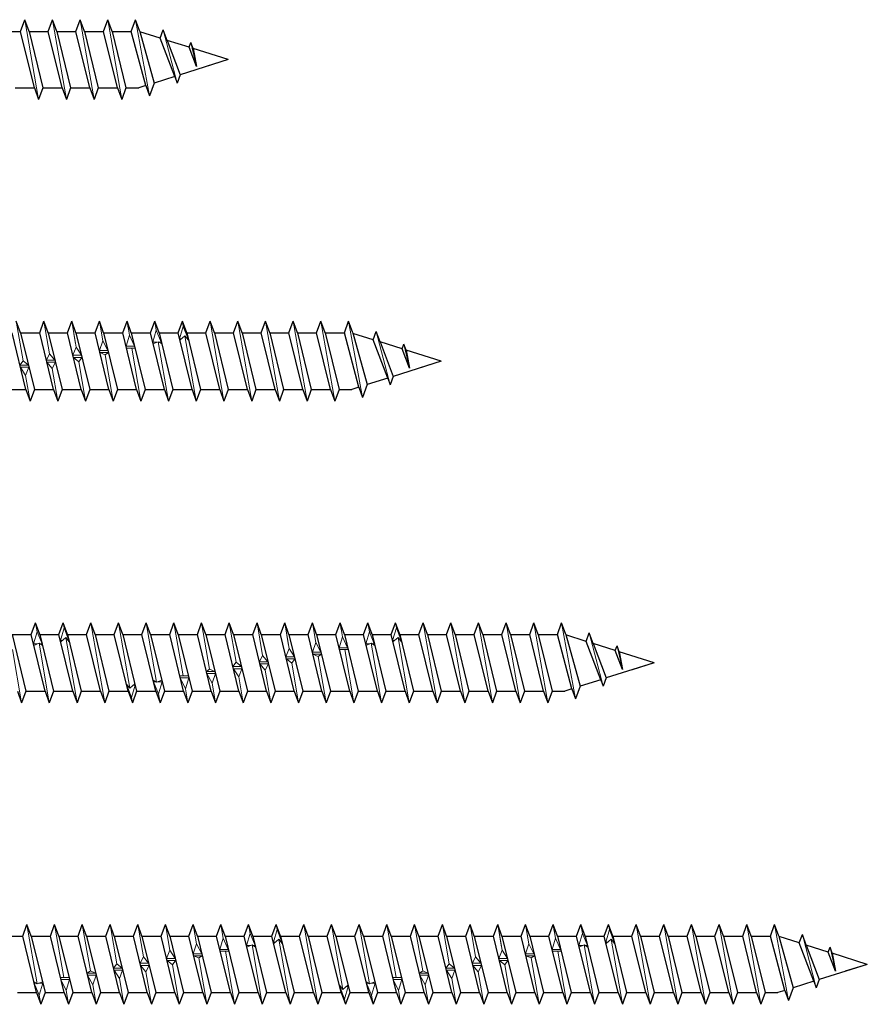
# Model space of a CAD drawing. Units: millimetres. Extents: x 2519 to 2997, y 1466 to 1819.
# Drawn here: x 2838 to 2917, y 1583 to 1675 of the extents above; entities that cross this region are included whole.
import ezdxf

# ---------------------------------------------------------------- set-up
doc = ezdxf.new("R2010")
doc.units = ezdxf.units.MM
doc.layers.add('Gewinde', color=7, linetype='Continuous', lineweight=30)
doc.layers.add('Schraube', color=7, linetype='Continuous', lineweight=30)

msp = doc.modelspace()

# ---------------------------------------------------------------- linework, layer by layer
at = {"layer": 'Gewinde'}
for p, q in [((2837.596, 1674.118), (2837.996, 1675.218)), ((2838.396, 1674.118), (2837.996, 1675.218)), ((2840.196, 1674.118), (2840.596, 1675.218)), ((2840.996, 1674.118), (2840.596, 1675.218)), ((2842.796, 1674.118), (2843.196, 1675.218)), ((2843.596, 1674.118), (2843.196, 1675.218)), ((2845.396, 1674.118), (2845.796, 1675.218)), ((2846.196, 1674.118), (2845.796, 1675.218)), ((2847.996, 1674.118), (2848.396, 1675.218)), ((2848.796, 1674.118), (2848.396, 1675.218)), ((2838.896, 1668.818), (2837.596, 1674.118)), ((2838.396, 1674.118), (2839.696, 1668.818)), ((2841.496, 1668.818), (2840.196, 1674.118)), ((2840.996, 1674.118), (2842.296, 1668.818)), ((2844.096, 1668.818), (2842.796, 1674.118)), ((2843.596, 1674.118), (2844.896, 1668.818)), ((2846.696, 1668.818), (2845.396, 1674.118)), ((2846.196, 1674.118), (2847.496, 1668.818)), ((2849.349, 1669.026), (2847.996, 1674.118)), ((2848.796, 1674.118), (2850.133, 1669.273)), ((2850.71, 1673.482), (2850.996, 1674.268)), ((2851.356, 1673.278), (2850.996, 1674.268)), ((2852.071, 1669.884), (2850.71, 1673.482)), ((2851.356, 1673.278), (2852.58, 1670.044)), ((2853.432, 1672.623), (2853.596, 1673.074)), ((2854.112, 1670.825), (2853.432, 1672.623)), ((2853.803, 1672.506), (2853.596, 1673.074)), ((2853.803, 1672.506), (2854.112, 1670.825)), ((2852.071, 1669.884), (2852.296, 1669.265)), ((2852.58, 1670.044), (2852.296, 1669.265)), ((2849.349, 1669.026), (2849.696, 1668.072)), ((2850.133, 1669.273), (2849.696, 1668.072)), ((2838.896, 1668.818), (2839.296, 1667.718)), ((2839.696, 1668.818), (2839.296, 1667.718)), ((2841.496, 1668.818), (2841.896, 1667.718)), ((2842.296, 1668.818), (2841.896, 1667.718)), ((2844.096, 1668.818), (2844.496, 1667.718)), ((2844.896, 1668.818), (2844.496, 1667.718)), ((2846.696, 1668.818), (2847.096, 1667.718)), ((2847.496, 1668.818), (2847.096, 1667.718)), ((2837.596, 1645.799), (2837.196, 1646.899)), ((2839.396, 1645.799), (2839.796, 1646.899)), ((2840.196, 1645.799), (2839.796, 1646.899)), ((2841.996, 1645.799), (2842.396, 1646.899)), ((2842.796, 1645.799), (2842.396, 1646.899)), ((2844.596, 1645.799), (2844.996, 1646.899)), ((2845.396, 1645.799), (2844.996, 1646.899)), ((2847.196, 1645.799), (2847.596, 1646.899)), ((2847.996, 1645.799), (2847.596, 1646.899)), ((2849.796, 1645.799), (2850.196, 1646.899)), ((2850.596, 1645.799), (2850.196, 1646.899)), ((2852.396, 1645.799), (2852.796, 1646.899)), ((2853.196, 1645.799), (2852.796, 1646.899)), ((2854.996, 1645.799), (2855.396, 1646.899)), ((2855.796, 1645.799), (2855.396, 1646.899)), ((2857.596, 1645.799), (2857.996, 1646.899)), ((2858.396, 1645.799), (2857.996, 1646.899)), ((2860.196, 1645.799), (2860.596, 1646.899)), ((2860.996, 1645.799), (2860.596, 1646.899)), ((2862.796, 1645.799), (2863.196, 1646.899)), ((2863.596, 1645.799), (2863.196, 1646.899)), ((2865.396, 1645.799), (2865.796, 1646.899)), ((2866.196, 1645.799), (2865.796, 1646.899)), ((2867.996, 1645.799), (2868.396, 1646.899)), ((2868.796, 1645.799), (2868.396, 1646.899)), ((2838.096, 1640.499), (2836.796, 1645.799)), ((2837.596, 1645.799), (2838.896, 1640.499)), ((2840.696, 1640.499), (2839.396, 1645.799)), ((2840.196, 1645.799), (2841.496, 1640.499)), ((2843.296, 1640.499), (2841.996, 1645.799)), ((2842.796, 1645.799), (2844.096, 1640.499)), ((2845.896, 1640.499), (2844.596, 1645.799)), ((2845.396, 1645.799), (2846.696, 1640.499)), ((2848.496, 1640.499), (2847.196, 1645.799)), ((2847.996, 1645.799), (2849.296, 1640.499)), ((2851.096, 1640.499), (2849.796, 1645.799)), ((2850.596, 1645.799), (2851.896, 1640.499)), ((2853.696, 1640.499), (2852.396, 1645.799)), ((2853.196, 1645.799), (2854.496, 1640.499)), ((2856.296, 1640.499), (2854.996, 1645.799)), ((2855.796, 1645.799), (2857.096, 1640.499)), ((2858.896, 1640.499), (2857.596, 1645.799)), ((2858.396, 1645.799), (2859.696, 1640.499)), ((2861.496, 1640.499), (2860.196, 1645.799)), ((2860.996, 1645.799), (2862.296, 1640.499)), ((2864.096, 1640.499), (2862.796, 1645.799)), ((2863.596, 1645.799), (2864.896, 1640.499)), ((2866.696, 1640.499), (2865.396, 1645.799)), ((2866.196, 1645.799), (2867.496, 1640.499)), ((2869.349, 1640.706), (2867.996, 1645.799)), ((2868.796, 1645.799), (2870.133, 1640.954)), ((2870.71, 1645.162), (2870.996, 1645.949)), ((2871.356, 1644.959), (2870.996, 1645.949)), ((2872.071, 1641.565), (2870.71, 1645.162)), ((2871.356, 1644.959), (2872.58, 1641.725)), ((2873.432, 1644.304), (2873.596, 1644.755)), ((2874.112, 1642.505), (2873.432, 1644.304)), ((2873.803, 1644.187), (2873.596, 1644.755)), ((2873.803, 1644.187), (2874.112, 1642.505)), ((2872.071, 1641.565), (2872.296, 1640.946)), ((2872.58, 1641.725), (2872.296, 1640.946)), ((2838.096, 1640.499), (2838.496, 1639.399)), ((2838.896, 1640.499), (2838.496, 1639.399)), ((2840.696, 1640.499), (2841.096, 1639.399)), ((2841.496, 1640.499), (2841.096, 1639.399)), ((2843.296, 1640.499), (2843.696, 1639.399)), ((2844.096, 1640.499), (2843.696, 1639.399)), ((2845.896, 1640.499), (2846.296, 1639.399)), ((2846.696, 1640.499), (2846.296, 1639.399)), ((2848.496, 1640.499), (2848.896, 1639.399)), ((2849.296, 1640.499), (2848.896, 1639.399)), ((2851.096, 1640.499), (2851.496, 1639.399)), ((2851.896, 1640.499), (2851.496, 1639.399)), ((2853.696, 1640.499), (2854.096, 1639.399)), ((2854.496, 1640.499), (2854.096, 1639.399)), ((2856.296, 1640.499), (2856.696, 1639.399)), ((2857.096, 1640.499), (2856.696, 1639.399)), ((2858.896, 1640.499), (2859.296, 1639.399)), ((2859.696, 1640.499), (2859.296, 1639.399)), ((2861.496, 1640.499), (2861.896, 1639.399)), ((2862.296, 1640.499), (2861.896, 1639.399)), ((2864.096, 1640.499), (2864.496, 1639.399)), ((2864.896, 1640.499), (2864.496, 1639.399)), ((2866.696, 1640.499), (2867.096, 1639.399)), ((2867.496, 1640.499), (2867.096, 1639.399)), ((2869.349, 1640.706), (2869.696, 1639.753)), ((2870.133, 1640.954), (2869.696, 1639.753)), ((2838.596, 1617.48), (2838.996, 1618.58)), ((2839.396, 1617.48), (2838.996, 1618.58)), ((2841.196, 1617.48), (2841.596, 1618.58)), ((2841.996, 1617.48), (2841.596, 1618.58)), ((2843.796, 1617.48), (2844.196, 1618.58)), ((2844.596, 1617.48), (2844.196, 1618.58)), ((2846.396, 1617.48), (2846.796, 1618.58)), ((2847.196, 1617.48), (2846.796, 1618.58)), ((2848.996, 1617.48), (2849.396, 1618.58)), ((2849.796, 1617.48), (2849.396, 1618.58)), ((2851.596, 1617.48), (2851.996, 1618.58)), ((2852.396, 1617.48), (2851.996, 1618.58)), ((2854.196, 1617.48), (2854.596, 1618.58)), ((2854.996, 1617.48), (2854.596, 1618.58)), ((2856.796, 1617.48), (2857.196, 1618.58)), ((2857.596, 1617.48), (2857.196, 1618.58)), ((2859.396, 1617.48), (2859.796, 1618.58)), ((2860.196, 1617.48), (2859.796, 1618.58)), ((2861.996, 1617.48), (2862.396, 1618.58)), ((2862.796, 1617.48), (2862.396, 1618.58)), ((2864.596, 1617.48), (2864.996, 1618.58)), ((2865.396, 1617.48), (2864.996, 1618.58)), ((2867.196, 1617.48), (2867.596, 1618.58)), ((2867.996, 1617.48), (2867.596, 1618.58)), ((2869.796, 1617.48), (2870.196, 1618.58)), ((2870.596, 1617.48), (2870.196, 1618.58)), ((2872.396, 1617.48), (2872.796, 1618.58)), ((2873.196, 1617.48), (2872.796, 1618.58)), ((2874.996, 1617.48), (2875.396, 1618.58)), ((2875.796, 1617.48), (2875.396, 1618.58)), ((2877.596, 1617.48), (2877.996, 1618.58)), ((2878.396, 1617.48), (2877.996, 1618.58)), ((2880.196, 1617.48), (2880.596, 1618.58)), ((2880.996, 1617.48), (2880.596, 1618.58)), ((2882.796, 1617.48), (2883.196, 1618.58)), ((2883.596, 1617.48), (2883.196, 1618.58)), ((2885.396, 1617.48), (2885.796, 1618.58)), ((2886.196, 1617.48), (2885.796, 1618.58)), ((2887.996, 1617.48), (2888.396, 1618.58)), ((2888.796, 1617.48), (2888.396, 1618.58)), ((2836.796, 1617.48), (2838.096, 1612.18)), ((2839.896, 1612.18), (2838.596, 1617.48)), ((2839.396, 1617.48), (2840.696, 1612.18)), ((2842.496, 1612.18), (2841.196, 1617.48)), ((2841.996, 1617.48), (2843.296, 1612.18)), ((2845.096, 1612.18), (2843.796, 1617.48)), ((2844.596, 1617.48), (2845.896, 1612.18)), ((2847.696, 1612.18), (2846.396, 1617.48)), ((2847.196, 1617.48), (2848.496, 1612.18)), ((2850.296, 1612.18), (2848.996, 1617.48)), ((2849.796, 1617.48), (2851.096, 1612.18)), ((2852.896, 1612.18), (2851.596, 1617.48)), ((2852.396, 1617.48), (2853.696, 1612.18)), ((2855.496, 1612.18), (2854.196, 1617.48)), ((2854.996, 1617.48), (2856.296, 1612.18)), ((2858.096, 1612.18), (2856.796, 1617.48)), ((2857.596, 1617.48), (2858.896, 1612.18)), ((2860.696, 1612.18), (2859.396, 1617.48)), ((2860.196, 1617.48), (2861.496, 1612.18)), ((2863.296, 1612.18), (2861.996, 1617.48)), ((2862.796, 1617.48), (2864.096, 1612.18)), ((2865.896, 1612.18), (2864.596, 1617.48)), ((2865.396, 1617.48), (2866.696, 1612.18)), ((2868.496, 1612.18), (2867.196, 1617.48)), ((2867.996, 1617.48), (2869.296, 1612.18)), ((2871.096, 1612.18), (2869.796, 1617.48)), ((2870.596, 1617.48), (2871.896, 1612.18)), ((2873.696, 1612.18), (2872.396, 1617.48)), ((2873.196, 1617.48), (2874.496, 1612.18)), ((2876.296, 1612.18), (2874.996, 1617.48)), ((2875.796, 1617.48), (2877.096, 1612.18)), ((2878.896, 1612.18), (2877.596, 1617.48)), ((2878.396, 1617.48), (2879.696, 1612.18)), ((2881.496, 1612.18), (2880.196, 1617.48)), ((2880.996, 1617.48), (2882.296, 1612.18)), ((2884.096, 1612.18), (2882.796, 1617.48)), ((2883.596, 1617.48), (2884.896, 1612.18)), ((2886.696, 1612.18), (2885.396, 1617.48)), ((2886.196, 1617.48), (2887.496, 1612.18)), ((2889.349, 1612.387), (2887.996, 1617.48)), ((2888.796, 1617.48), (2890.133, 1612.635)), ((2890.71, 1616.843), (2890.996, 1617.629)), ((2891.356, 1616.639), (2890.996, 1617.629)), ((2892.071, 1613.245), (2890.71, 1616.843)), ((2891.356, 1616.639), (2892.58, 1613.406)), ((2893.432, 1615.985), (2893.596, 1616.436)), ((2893.803, 1615.868), (2893.596, 1616.436)), ((2894.112, 1614.186), (2893.432, 1615.985)), ((2893.803, 1615.868), (2894.112, 1614.186)), ((2892.58, 1613.406), (2892.296, 1612.627)), ((2890.133, 1612.635), (2889.696, 1611.434)), ((2892.071, 1613.245), (2892.296, 1612.627)), ((2837.296, 1612.18), (2837.696, 1611.08)), ((2838.096, 1612.18), (2837.696, 1611.08)), ((2839.896, 1612.18), (2840.296, 1611.08)), ((2840.696, 1612.18), (2840.296, 1611.08)), ((2842.496, 1612.18), (2842.896, 1611.08)), ((2843.296, 1612.18), (2842.896, 1611.08)), ((2845.096, 1612.18), (2845.496, 1611.08)), ((2845.896, 1612.18), (2845.496, 1611.08)), ((2847.696, 1612.18), (2848.096, 1611.08)), ((2848.496, 1612.18), (2848.096, 1611.08)), ((2850.296, 1612.18), (2850.696, 1611.08)), ((2851.096, 1612.18), (2850.696, 1611.08)), ((2852.896, 1612.18), (2853.296, 1611.08)), ((2853.696, 1612.18), (2853.296, 1611.08)), ((2855.496, 1612.18), (2855.896, 1611.08)), ((2856.296, 1612.18), (2855.896, 1611.08)), ((2858.096, 1612.18), (2858.496, 1611.08)), ((2858.896, 1612.18), (2858.496, 1611.08)), ((2860.696, 1612.18), (2861.096, 1611.08)), ((2861.496, 1612.18), (2861.096, 1611.08)), ((2863.296, 1612.18), (2863.696, 1611.08)), ((2864.096, 1612.18), (2863.696, 1611.08)), ((2865.896, 1612.18), (2866.296, 1611.08)), ((2866.696, 1612.18), (2866.296, 1611.08)), ((2868.496, 1612.18), (2868.896, 1611.08)), ((2869.296, 1612.18), (2868.896, 1611.08)), ((2871.096, 1612.18), (2871.496, 1611.08)), ((2871.896, 1612.18), (2871.496, 1611.08)), ((2873.696, 1612.18), (2874.096, 1611.08)), ((2874.496, 1612.18), (2874.096, 1611.08)), ((2876.296, 1612.18), (2876.696, 1611.08)), ((2877.096, 1612.18), (2876.696, 1611.08)), ((2878.896, 1612.18), (2879.296, 1611.08)), ((2879.696, 1612.18), (2879.296, 1611.08)), ((2881.496, 1612.18), (2881.896, 1611.08)), ((2882.296, 1612.18), (2881.896, 1611.08)), ((2884.096, 1612.18), (2884.496, 1611.08)), ((2884.896, 1612.18), (2884.496, 1611.08)), ((2886.696, 1612.18), (2887.096, 1611.08)), ((2887.496, 1612.18), (2887.096, 1611.08)), ((2889.349, 1612.387), (2889.696, 1611.434)), ((2837.796, 1589.161), (2838.196, 1590.261)), ((2838.596, 1589.161), (2838.196, 1590.261)), ((2840.396, 1589.161), (2840.796, 1590.261)), ((2841.196, 1589.161), (2840.796, 1590.261)), ((2842.996, 1589.161), (2843.396, 1590.261)), ((2843.796, 1589.161), (2843.396, 1590.261)), ((2845.596, 1589.161), (2845.996, 1590.261)), ((2846.396, 1589.161), (2845.996, 1590.261)), ((2848.196, 1589.161), (2848.596, 1590.261)), ((2848.996, 1589.161), (2848.596, 1590.261)), ((2850.796, 1589.161), (2851.196, 1590.261)), ((2851.596, 1589.161), (2851.196, 1590.261)), ((2853.396, 1589.161), (2853.796, 1590.261)), ((2854.196, 1589.161), (2853.796, 1590.261)), ((2855.996, 1589.161), (2856.396, 1590.261)), ((2856.796, 1589.161), (2856.396, 1590.261)), ((2858.596, 1589.161), (2858.996, 1590.261)), ((2859.396, 1589.161), (2858.996, 1590.261)), ((2861.196, 1589.161), (2861.596, 1590.261)), ((2861.996, 1589.161), (2861.596, 1590.261)), ((2863.796, 1589.161), (2864.196, 1590.261)), ((2864.596, 1589.161), (2864.196, 1590.261)), ((2866.396, 1589.161), (2866.796, 1590.261)), ((2867.196, 1589.161), (2866.796, 1590.261)), ((2868.996, 1589.161), (2869.396, 1590.261)), ((2869.796, 1589.161), (2869.396, 1590.261)), ((2871.596, 1589.161), (2871.996, 1590.261)), ((2872.396, 1589.161), (2871.996, 1590.261)), ((2874.196, 1589.161), (2874.596, 1590.261)), ((2874.996, 1589.161), (2874.596, 1590.261)), ((2876.796, 1589.161), (2877.196, 1590.261)), ((2877.596, 1589.161), (2877.196, 1590.261)), ((2879.396, 1589.161), (2879.796, 1590.261)), ((2880.196, 1589.161), (2879.796, 1590.261)), ((2881.996, 1589.161), (2882.396, 1590.261)), ((2882.796, 1589.161), (2882.396, 1590.261)), ((2884.596, 1589.161), (2884.996, 1590.261)), ((2885.396, 1589.161), (2884.996, 1590.261)), ((2887.196, 1589.161), (2887.596, 1590.261)), ((2887.996, 1589.161), (2887.596, 1590.261)), ((2889.796, 1589.161), (2890.196, 1590.261)), ((2890.596, 1589.161), (2890.196, 1590.261)), ((2892.396, 1589.161), (2892.796, 1590.261)), ((2893.196, 1589.161), (2892.796, 1590.261)), ((2894.996, 1589.161), (2895.396, 1590.261)), ((2895.796, 1589.161), (2895.396, 1590.261)), ((2897.596, 1589.161), (2897.996, 1590.261)), ((2898.396, 1589.161), (2897.996, 1590.261)), ((2900.196, 1589.161), (2900.596, 1590.261)), ((2900.996, 1589.161), (2900.596, 1590.261)), ((2902.796, 1589.161), (2903.196, 1590.261)), ((2903.596, 1589.161), (2903.196, 1590.261)), ((2905.396, 1589.161), (2905.796, 1590.261)), ((2906.196, 1589.161), (2905.796, 1590.261)), ((2907.996, 1589.161), (2908.396, 1590.261)), ((2908.796, 1589.161), (2908.396, 1590.261)), ((2839.096, 1583.861), (2837.796, 1589.161)), ((2838.596, 1589.161), (2839.896, 1583.861)), ((2841.696, 1583.861), (2840.396, 1589.161)), ((2841.196, 1589.161), (2842.496, 1583.861)), ((2844.296, 1583.861), (2842.996, 1589.161)), ((2843.796, 1589.161), (2845.096, 1583.861)), ((2846.896, 1583.861), (2845.596, 1589.161)), ((2846.396, 1589.161), (2847.696, 1583.861)), ((2849.496, 1583.861), (2848.196, 1589.161)), ((2848.996, 1589.161), (2850.296, 1583.861)), ((2852.096, 1583.861), (2850.796, 1589.161)), ((2851.596, 1589.161), (2852.896, 1583.861)), ((2854.696, 1583.861), (2853.396, 1589.161)), ((2854.196, 1589.161), (2855.496, 1583.861)), ((2857.296, 1583.861), (2855.996, 1589.161)), ((2856.796, 1589.161), (2858.096, 1583.861)), ((2859.896, 1583.861), (2858.596, 1589.161)), ((2859.396, 1589.161), (2860.696, 1583.861)), ((2862.496, 1583.861), (2861.196, 1589.161)), ((2861.996, 1589.161), (2863.296, 1583.861)), ((2865.096, 1583.861), (2863.796, 1589.161)), ((2864.596, 1589.161), (2865.896, 1583.861)), ((2867.696, 1583.861), (2866.396, 1589.161)), ((2867.196, 1589.161), (2868.496, 1583.861)), ((2870.296, 1583.861), (2868.996, 1589.161)), ((2869.796, 1589.161), (2871.096, 1583.861)), ((2872.896, 1583.861), (2871.596, 1589.161)), ((2872.396, 1589.161), (2873.696, 1583.861)), ((2875.496, 1583.861), (2874.196, 1589.161)), ((2874.996, 1589.161), (2876.296, 1583.861)), ((2878.096, 1583.861), (2876.796, 1589.161)), ((2877.596, 1589.161), (2878.896, 1583.861)), ((2880.696, 1583.861), (2879.396, 1589.161)), ((2880.196, 1589.161), (2881.496, 1583.861)), ((2883.296, 1583.861), (2881.996, 1589.161)), ((2882.796, 1589.161), (2884.096, 1583.861)), ((2885.896, 1583.861), (2884.596, 1589.161)), ((2885.396, 1589.161), (2886.696, 1583.861)), ((2888.496, 1583.861), (2887.196, 1589.161)), ((2887.996, 1589.161), (2889.296, 1583.861)), ((2891.096, 1583.861), (2889.796, 1589.161)), ((2890.596, 1589.161), (2891.896, 1583.861)), ((2893.696, 1583.861), (2892.396, 1589.161)), ((2893.196, 1589.161), (2894.496, 1583.861)), ((2896.296, 1583.861), (2894.996, 1589.161)), ((2895.796, 1589.161), (2897.096, 1583.861)), ((2898.896, 1583.861), (2897.596, 1589.161)), ((2898.396, 1589.161), (2899.696, 1583.861)), ((2901.496, 1583.861), (2900.196, 1589.161)), ((2900.996, 1589.161), (2902.296, 1583.861)), ((2904.096, 1583.861), (2902.796, 1589.161)), ((2903.596, 1589.161), (2904.896, 1583.861)), ((2906.696, 1583.861), (2905.396, 1589.161)), ((2906.196, 1589.161), (2907.496, 1583.861)), ((2909.349, 1584.068), (2907.996, 1589.161)), ((2908.796, 1589.161), (2910.133, 1584.315)), ((2910.71, 1588.524), (2910.996, 1589.31)), ((2912.071, 1584.926), (2910.71, 1588.524)), ((2911.356, 1588.32), (2910.996, 1589.31)), ((2911.356, 1588.32), (2912.58, 1585.087)), ((2913.432, 1587.666), (2913.596, 1588.117)), ((2914.112, 1585.867), (2913.432, 1587.666)), ((2913.803, 1587.549), (2913.596, 1588.117)), ((2913.803, 1587.549), (2914.112, 1585.867)), ((2912.071, 1584.926), (2912.296, 1584.308)), ((2912.58, 1585.087), (2912.296, 1584.308)), ((2839.096, 1583.861), (2839.496, 1582.761)), ((2839.896, 1583.861), (2839.496, 1582.761)), ((2841.696, 1583.861), (2842.096, 1582.761)), ((2842.496, 1583.861), (2842.096, 1582.761)), ((2844.296, 1583.861), (2844.696, 1582.761)), ((2845.096, 1583.861), (2844.696, 1582.761)), ((2846.896, 1583.861), (2847.296, 1582.761)), ((2847.696, 1583.861), (2847.296, 1582.761)), ((2849.496, 1583.861), (2849.896, 1582.761)), ((2850.296, 1583.861), (2849.896, 1582.761)), ((2852.096, 1583.861), (2852.496, 1582.761)), ((2852.896, 1583.861), (2852.496, 1582.761)), ((2854.696, 1583.861), (2855.096, 1582.761)), ((2855.496, 1583.861), (2855.096, 1582.761)), ((2857.296, 1583.861), (2857.696, 1582.761)), ((2858.096, 1583.861), (2857.696, 1582.761)), ((2859.896, 1583.861), (2860.296, 1582.761)), ((2860.696, 1583.861), (2860.296, 1582.761)), ((2862.496, 1583.861), (2862.896, 1582.761)), ((2863.296, 1583.861), (2862.896, 1582.761)), ((2865.096, 1583.861), (2865.496, 1582.761)), ((2865.896, 1583.861), (2865.496, 1582.761)), ((2867.696, 1583.861), (2868.096, 1582.761)), ((2868.496, 1583.861), (2868.096, 1582.761)), ((2870.296, 1583.861), (2870.696, 1582.761)), ((2871.096, 1583.861), (2870.696, 1582.761)), ((2872.896, 1583.861), (2873.296, 1582.761)), ((2873.696, 1583.861), (2873.296, 1582.761)), ((2875.496, 1583.861), (2875.896, 1582.761)), ((2876.296, 1583.861), (2875.896, 1582.761)), ((2878.096, 1583.861), (2878.496, 1582.761)), ((2878.896, 1583.861), (2878.496, 1582.761)), ((2880.696, 1583.861), (2881.096, 1582.761)), ((2881.496, 1583.861), (2881.096, 1582.761)), ((2883.296, 1583.861), (2883.696, 1582.761)), ((2884.096, 1583.861), (2883.696, 1582.761)), ((2885.896, 1583.861), (2886.296, 1582.761)), ((2886.696, 1583.861), (2886.296, 1582.761)), ((2888.496, 1583.861), (2888.896, 1582.761)), ((2889.296, 1583.861), (2888.896, 1582.761)), ((2891.096, 1583.861), (2891.496, 1582.761)), ((2891.896, 1583.861), (2891.496, 1582.761)), ((2893.696, 1583.861), (2894.096, 1582.761)), ((2894.496, 1583.861), (2894.096, 1582.761)), ((2896.296, 1583.861), (2896.696, 1582.761)), ((2897.096, 1583.861), (2896.696, 1582.761)), ((2898.896, 1583.861), (2899.296, 1582.761)), ((2899.696, 1583.861), (2899.296, 1582.761)), ((2901.496, 1583.861), (2901.896, 1582.761)), ((2902.296, 1583.861), (2901.896, 1582.761)), ((2904.096, 1583.861), (2904.496, 1582.761)), ((2904.896, 1583.861), (2904.496, 1582.761)), ((2906.696, 1583.861), (2907.096, 1582.761)), ((2907.496, 1583.861), (2907.096, 1582.761)), ((2909.349, 1584.068), (2909.696, 1583.114)), ((2910.133, 1584.315), (2909.696, 1583.114))]:
    msp.add_line(p, q, dxfattribs=at)
at = {"layer": 'Gewinde', "lineweight": 20}
for p, q in [((2839.296, 1667.718), (2837.996, 1675.218)), ((2841.896, 1667.718), (2840.596, 1675.218)), ((2844.496, 1667.718), (2843.196, 1675.218)), ((2847.096, 1667.718), (2845.796, 1675.218)), ((2849.696, 1668.072), (2848.396, 1675.218)), ((2852.296, 1669.265), (2850.996, 1674.268)), ((2854.112, 1670.825), (2853.596, 1673.074)), ((2837.838, 1643.197), (2837.196, 1646.899)), ((2840.325, 1643.847), (2839.796, 1646.899)), ((2842.816, 1644.477), (2842.396, 1646.899)), ((2842.764, 1644.777), (2842.396, 1646.899)), ((2845.314, 1645.065), (2844.996, 1646.899)), ((2845.222, 1645.596), (2844.996, 1646.899)), ((2847.822, 1645.596), (2847.596, 1646.899)), ((2847.709, 1646.248), (2847.596, 1646.899)), ((2850.343, 1646.052), (2850.196, 1646.899)), ((2852.879, 1646.42), (2852.796, 1646.899)), ((2856.696, 1639.399), (2855.396, 1646.899)), ((2859.296, 1639.399), (2857.996, 1646.899)), ((2861.896, 1639.399), (2860.596, 1646.899)), ((2864.496, 1639.399), (2863.196, 1646.899)), ((2867.096, 1639.399), (2865.796, 1646.899)), ((2869.696, 1639.753), (2868.396, 1646.899)), ((2850.009, 1644.928), (2850.343, 1646.052)), ((2850.343, 1646.052), (2850.81, 1644.928)), ((2852.532, 1645.242), (2852.879, 1646.42)), ((2852.879, 1646.42), (2853.333, 1645.242)), ((2872.296, 1640.946), (2870.996, 1645.949)), ((2845.314, 1645.065), (2845, 1644.149)), ((2845.801, 1644.149), (2845.314, 1645.065)), ((2847.822, 1645.596), (2847.5, 1644.56)), ((2848.3, 1644.56), (2847.822, 1645.596)), ((2850.009, 1644.928), (2850.402, 1644.928)), ((2850.047, 1644.775), (2850.528, 1644.982)), ((2851.496, 1639.399), (2850.528, 1644.982)), ((2850.528, 1644.982), (2850.848, 1644.775)), ((2850.81, 1644.928), (2850.612, 1644.928)), ((2852.532, 1645.242), (2852.712, 1645.242)), ((2852.564, 1645.113), (2853.035, 1645.523)), ((2854.096, 1639.399), (2853.035, 1645.523)), ((2853.035, 1645.523), (2853.365, 1645.113)), ((2853.261, 1645.242), (2853.333, 1645.242)), ((2842.816, 1644.477), (2842.509, 1643.707)), ((2843.309, 1643.707), (2842.816, 1644.477)), ((2845, 1644.149), (2845.801, 1644.149)), ((2845.047, 1643.961), (2845.847, 1643.961)), ((2845.541, 1643.753), (2845.047, 1643.961)), ((2845.847, 1643.961), (2845.541, 1643.753)), ((2847.5, 1644.56), (2848.3, 1644.56)), ((2847.542, 1644.387), (2848.343, 1644.387)), ((2848.896, 1639.399), (2848.032, 1644.387)), ((2874.112, 1642.505), (2873.596, 1644.755)), ((2837.534, 1642.788), (2837.838, 1643.197)), ((2837.838, 1643.197), (2838.335, 1642.788)), ((2840.325, 1643.847), (2840.021, 1643.249)), ((2840.021, 1643.249), (2840.822, 1643.249)), ((2840.07, 1643.049), (2840.871, 1643.049)), ((2840.567, 1642.451), (2840.07, 1643.049)), ((2840.822, 1643.249), (2840.325, 1643.847)), ((2840.871, 1643.049), (2840.567, 1642.451)), ((2842.509, 1643.707), (2843.309, 1643.707)), ((2842.557, 1643.51), (2843.358, 1643.51)), ((2843.054, 1643.101), (2842.557, 1643.51)), ((2843.358, 1643.51), (2843.054, 1643.101)), ((2843.696, 1639.399), (2843.054, 1643.101)), ((2846.296, 1639.399), (2845.541, 1643.753)), ((2838.335, 1642.788), (2837.534, 1642.788)), ((2838.383, 1642.591), (2837.583, 1642.591)), ((2837.583, 1642.591), (2838.076, 1641.821)), ((2838.076, 1641.821), (2838.383, 1642.591)), ((2841.096, 1639.399), (2840.567, 1642.451)), ((2838.496, 1639.399), (2838.076, 1641.821)), ((2839.143, 1617.733), (2838.996, 1618.58)), ((2841.332, 1616.923), (2841.679, 1618.101)), ((2841.679, 1618.101), (2841.596, 1618.58)), ((2841.679, 1618.101), (2842.133, 1616.923)), ((2845.496, 1611.08), (2844.196, 1618.58)), ((2847.857, 1612.456), (2846.796, 1618.58)), ((2850.364, 1612.996), (2849.396, 1618.58)), ((2852.861, 1613.592), (2851.996, 1618.58)), ((2855.351, 1614.226), (2854.596, 1618.58)), ((2857.838, 1614.878), (2857.196, 1618.58)), ((2860.325, 1615.528), (2859.796, 1618.58)), ((2862.816, 1616.157), (2862.396, 1618.58)), ((2862.764, 1616.458), (2862.396, 1618.58)), ((2865.314, 1616.746), (2864.996, 1618.58)), ((2865.222, 1617.277), (2864.996, 1618.58)), ((2867.822, 1617.277), (2867.596, 1618.58)), ((2867.709, 1617.929), (2867.596, 1618.58)), ((2870.343, 1617.733), (2870.196, 1618.58)), ((2872.532, 1616.923), (2872.879, 1618.101)), ((2872.879, 1618.101), (2872.796, 1618.58)), ((2872.879, 1618.101), (2873.333, 1616.923)), ((2876.696, 1611.08), (2875.396, 1618.58)), ((2879.296, 1611.08), (2877.996, 1618.58)), ((2881.896, 1611.08), (2880.596, 1618.58)), ((2884.496, 1611.08), (2883.196, 1618.58)), ((2887.096, 1611.08), (2885.796, 1618.58)), ((2889.696, 1611.434), (2888.396, 1618.58)), ((2838.809, 1616.609), (2839.143, 1617.733)), ((2839.143, 1617.733), (2839.61, 1616.609)), ((2841.364, 1616.794), (2841.835, 1617.203)), ((2842.896, 1611.08), (2841.835, 1617.203)), ((2841.835, 1617.203), (2842.165, 1616.794)), ((2867.822, 1617.277), (2867.5, 1616.241)), ((2868.3, 1616.241), (2867.822, 1617.277)), ((2870.009, 1616.609), (2870.343, 1617.733)), ((2870.343, 1617.733), (2870.81, 1616.609)), ((2872.564, 1616.794), (2873.035, 1617.203)), ((2874.096, 1611.08), (2873.035, 1617.203)), ((2873.035, 1617.203), (2873.365, 1616.794)), ((2892.296, 1612.627), (2890.996, 1617.629)), ((2838.809, 1616.609), (2839.202, 1616.609)), ((2838.847, 1616.455), (2839.328, 1616.663)), ((2840.296, 1611.08), (2839.328, 1616.663)), ((2839.328, 1616.663), (2839.648, 1616.455)), ((2839.61, 1616.609), (2839.412, 1616.609)), ((2841.332, 1616.923), (2841.512, 1616.923)), ((2842.061, 1616.923), (2842.133, 1616.923)), ((2865.314, 1616.746), (2865, 1615.83)), ((2865.801, 1615.83), (2865.314, 1616.746)), ((2867.5, 1616.241), (2868.3, 1616.241)), ((2870.009, 1616.609), (2870.402, 1616.609)), ((2870.047, 1616.455), (2870.528, 1616.663)), ((2871.496, 1611.08), (2870.528, 1616.663)), ((2870.528, 1616.663), (2870.848, 1616.455)), ((2870.81, 1616.609), (2870.612, 1616.609)), ((2872.532, 1616.923), (2872.712, 1616.923)), ((2873.261, 1616.923), (2873.333, 1616.923)), ((2894.112, 1614.186), (2893.596, 1616.436)), ((2837.696, 1611.08), (2836.832, 1616.067)), ((2860.325, 1615.528), (2860.021, 1614.93)), ((2860.822, 1614.93), (2860.325, 1615.528)), ((2862.816, 1616.157), (2862.509, 1615.388)), ((2862.509, 1615.388), (2863.309, 1615.388)), ((2863.309, 1615.388), (2862.816, 1616.157)), ((2865, 1615.83), (2865.801, 1615.83)), ((2865.047, 1615.642), (2865.847, 1615.642)), ((2865.541, 1615.434), (2865.047, 1615.642)), ((2865.847, 1615.642), (2865.541, 1615.434)), ((2866.296, 1611.08), (2865.541, 1615.434)), ((2867.542, 1616.067), (2868.343, 1616.067)), ((2868.896, 1611.08), (2868.032, 1616.067)), ((2857.534, 1614.468), (2857.838, 1614.878)), ((2858.335, 1614.468), (2857.534, 1614.468)), ((2857.838, 1614.878), (2858.335, 1614.468)), ((2860.021, 1614.93), (2860.822, 1614.93)), ((2860.07, 1614.73), (2860.871, 1614.73)), ((2860.567, 1614.131), (2860.07, 1614.73)), ((2860.871, 1614.73), (2860.567, 1614.131)), ((2862.557, 1615.191), (2863.358, 1615.191)), ((2863.054, 1614.782), (2862.557, 1615.191)), ((2863.358, 1615.191), (2863.054, 1614.782)), ((2863.696, 1611.08), (2863.054, 1614.782)), ((2853.35, 1613.592), (2852.549, 1613.592)), ((2853.392, 1613.419), (2852.592, 1613.419)), ((2852.592, 1613.419), (2853.07, 1612.383)), ((2853.07, 1612.383), (2853.392, 1613.419)), ((2855.045, 1614.018), (2855.351, 1614.226)), ((2855.846, 1614.018), (2855.045, 1614.018)), ((2855.892, 1613.83), (2855.091, 1613.83)), ((2855.091, 1613.83), (2855.578, 1612.913)), ((2855.351, 1614.226), (2855.846, 1614.018)), ((2855.578, 1612.913), (2855.892, 1613.83)), ((2858.383, 1614.271), (2857.583, 1614.271)), ((2857.583, 1614.271), (2858.076, 1613.502)), ((2858.076, 1613.502), (2858.383, 1614.271)), ((2858.496, 1611.08), (2858.076, 1613.502)), ((2861.096, 1611.08), (2860.567, 1614.131)), ((2847.857, 1612.456), (2847.527, 1612.865)), ((2848.013, 1611.558), (2847.559, 1612.737)), ((2847.631, 1612.737), (2847.559, 1612.737)), ((2848.328, 1612.865), (2847.857, 1612.456)), ((2848.36, 1612.737), (2848.013, 1611.558)), ((2848.36, 1612.737), (2848.18, 1612.737)), ((2850.364, 1612.996), (2850.044, 1613.204)), ((2850.549, 1611.926), (2850.082, 1613.051)), ((2850.082, 1613.051), (2850.28, 1613.051)), ((2850.845, 1613.204), (2850.364, 1612.996)), ((2850.883, 1613.051), (2850.49, 1613.051)), ((2850.883, 1613.051), (2850.549, 1611.926)), ((2855.896, 1611.08), (2855.578, 1612.913)), ((2848.096, 1611.08), (2848.013, 1611.558)), ((2850.696, 1611.08), (2850.549, 1611.926)), ((2853.296, 1611.08), (2853.07, 1612.383)), ((2839.164, 1584.677), (2838.196, 1590.261)), ((2841.661, 1585.273), (2840.796, 1590.261)), ((2844.151, 1585.907), (2843.396, 1590.261)), ((2846.638, 1586.558), (2845.996, 1590.261)), ((2849.125, 1587.209), (2848.596, 1590.261)), ((2851.616, 1587.838), (2851.196, 1590.261)), ((2854.114, 1588.427), (2853.796, 1590.261)), ((2856.622, 1588.958), (2856.396, 1590.261)), ((2858.809, 1588.289), (2859.143, 1589.414)), ((2859.143, 1589.414), (2858.996, 1590.261)), ((2859.143, 1589.414), (2859.61, 1588.289)), ((2861.332, 1588.603), (2861.679, 1589.782)), ((2861.679, 1589.782), (2861.596, 1590.261)), ((2861.679, 1589.782), (2862.133, 1588.603)), ((2865.496, 1582.761), (2864.196, 1590.261)), ((2867.857, 1584.137), (2866.796, 1590.261)), ((2870.364, 1584.677), (2869.396, 1590.261)), ((2872.861, 1585.273), (2871.996, 1590.261)), ((2875.351, 1585.907), (2874.596, 1590.261)), ((2877.838, 1586.558), (2877.196, 1590.261)), ((2880.325, 1587.209), (2879.796, 1590.261)), ((2882.816, 1587.838), (2882.396, 1590.261)), ((2882.764, 1588.139), (2882.396, 1590.261)), ((2885.314, 1588.427), (2884.996, 1590.261)), ((2885.222, 1588.958), (2884.996, 1590.261)), ((2887.822, 1588.958), (2887.596, 1590.261)), ((2887.709, 1589.61), (2887.596, 1590.261)), ((2890.009, 1588.289), (2890.343, 1589.414)), ((2890.343, 1589.414), (2890.196, 1590.261)), ((2890.343, 1589.414), (2890.81, 1588.289)), ((2892.532, 1588.603), (2892.879, 1589.782)), ((2892.879, 1589.782), (2892.796, 1590.261)), ((2892.879, 1589.782), (2893.333, 1588.603)), ((2896.696, 1582.761), (2895.396, 1590.261)), ((2899.296, 1582.761), (2897.996, 1590.261)), ((2901.896, 1582.761), (2900.596, 1590.261)), ((2904.496, 1582.761), (2903.196, 1590.261)), ((2907.096, 1582.761), (2905.796, 1590.261)), ((2909.696, 1583.114), (2908.396, 1590.261)), ((2854.114, 1588.427), (2853.8, 1587.51)), ((2854.601, 1587.51), (2854.114, 1588.427)), ((2856.622, 1588.958), (2856.3, 1587.921)), ((2857.1, 1587.921), (2856.622, 1588.958)), ((2861.332, 1588.603), (2861.512, 1588.603)), ((2861.364, 1588.475), (2861.835, 1588.884)), ((2862.896, 1582.761), (2861.835, 1588.884)), ((2861.835, 1588.884), (2862.165, 1588.475)), ((2862.061, 1588.603), (2862.133, 1588.603)), ((2885.314, 1588.427), (2885, 1587.51)), ((2885.801, 1587.51), (2885.314, 1588.427)), ((2887.822, 1588.958), (2887.5, 1587.921)), ((2888.3, 1587.921), (2887.822, 1588.958)), ((2892.532, 1588.603), (2892.712, 1588.603)), ((2892.564, 1588.475), (2893.035, 1588.884)), ((2894.096, 1582.761), (2893.035, 1588.884)), ((2893.035, 1588.884), (2893.365, 1588.475)), ((2893.261, 1588.603), (2893.333, 1588.603)), ((2912.296, 1584.308), (2910.996, 1589.31)), ((2851.616, 1587.838), (2851.309, 1587.069)), ((2852.109, 1587.069), (2851.616, 1587.838)), ((2853.8, 1587.51), (2854.601, 1587.51)), ((2856.3, 1587.921), (2857.1, 1587.921)), ((2856.342, 1587.748), (2857.143, 1587.748)), ((2857.696, 1582.761), (2856.832, 1587.748)), ((2858.809, 1588.289), (2859.202, 1588.289)), ((2858.847, 1588.136), (2859.328, 1588.344)), ((2860.296, 1582.761), (2859.328, 1588.344)), ((2859.328, 1588.344), (2859.648, 1588.136)), ((2859.61, 1588.289), (2859.412, 1588.289)), ((2882.816, 1587.838), (2882.509, 1587.069)), ((2883.309, 1587.069), (2882.816, 1587.838)), ((2885, 1587.51), (2885.801, 1587.51)), ((2887.5, 1587.921), (2888.3, 1587.921)), ((2887.542, 1587.748), (2888.343, 1587.748)), ((2888.896, 1582.761), (2888.032, 1587.748)), ((2890.009, 1588.289), (2890.402, 1588.289)), ((2890.047, 1588.136), (2890.528, 1588.344)), ((2891.496, 1582.761), (2890.528, 1588.344)), ((2890.528, 1588.344), (2890.848, 1588.136)), ((2890.81, 1588.289), (2890.612, 1588.289)), ((2914.112, 1585.867), (2913.596, 1588.117)), ((2849.125, 1587.209), (2848.821, 1586.611)), ((2848.821, 1586.611), (2849.622, 1586.611)), ((2849.622, 1586.611), (2849.125, 1587.209)), ((2851.309, 1587.069), (2852.109, 1587.069)), ((2851.357, 1586.872), (2852.158, 1586.872)), ((2851.854, 1586.463), (2851.357, 1586.872)), ((2852.158, 1586.872), (2851.854, 1586.463)), ((2853.847, 1587.322), (2854.647, 1587.322)), ((2854.341, 1587.115), (2853.847, 1587.322)), ((2854.647, 1587.322), (2854.341, 1587.115)), ((2855.096, 1582.761), (2854.341, 1587.115)), ((2880.325, 1587.209), (2880.021, 1586.611)), ((2880.021, 1586.611), (2880.822, 1586.611)), ((2880.822, 1586.611), (2880.325, 1587.209)), ((2882.509, 1587.069), (2883.309, 1587.069)), ((2882.557, 1586.872), (2883.358, 1586.872)), ((2883.054, 1586.463), (2882.557, 1586.872)), ((2883.358, 1586.872), (2883.054, 1586.463)), ((2885.047, 1587.322), (2885.847, 1587.322)), ((2885.541, 1587.115), (2885.047, 1587.322)), ((2885.847, 1587.322), (2885.541, 1587.115)), ((2886.296, 1582.761), (2885.541, 1587.115)), ((2843.845, 1585.699), (2844.151, 1585.907)), ((2844.646, 1585.699), (2843.845, 1585.699)), ((2844.151, 1585.907), (2844.646, 1585.699)), ((2846.334, 1586.149), (2846.638, 1586.558)), ((2847.135, 1586.149), (2846.334, 1586.149)), ((2847.183, 1585.952), (2846.383, 1585.952)), ((2846.383, 1585.952), (2846.876, 1585.183)), ((2846.638, 1586.558), (2847.135, 1586.149)), ((2846.876, 1585.183), (2847.183, 1585.952)), ((2848.87, 1586.411), (2849.671, 1586.411)), ((2849.367, 1585.812), (2848.87, 1586.411)), ((2849.671, 1586.411), (2849.367, 1585.812)), ((2849.896, 1582.761), (2849.367, 1585.812)), ((2852.496, 1582.761), (2851.854, 1586.463)), ((2875.045, 1585.699), (2875.351, 1585.907)), ((2875.846, 1585.699), (2875.045, 1585.699)), ((2875.351, 1585.907), (2875.846, 1585.699)), ((2877.534, 1586.149), (2877.838, 1586.558)), ((2878.335, 1586.149), (2877.534, 1586.149)), ((2878.383, 1585.952), (2877.583, 1585.952)), ((2877.583, 1585.952), (2878.076, 1585.183)), ((2877.838, 1586.558), (2878.335, 1586.149)), ((2878.076, 1585.183), (2878.383, 1585.952)), ((2880.07, 1586.411), (2880.871, 1586.411)), ((2880.567, 1585.812), (2880.07, 1586.411)), ((2880.871, 1586.411), (2880.567, 1585.812)), ((2881.096, 1582.761), (2880.567, 1585.812)), ((2883.696, 1582.761), (2883.054, 1586.463)), ((2839.164, 1584.677), (2838.844, 1584.885)), ((2839.349, 1583.607), (2838.882, 1584.732)), ((2838.882, 1584.732), (2839.08, 1584.732)), ((2839.645, 1584.885), (2839.164, 1584.677)), ((2839.683, 1584.732), (2839.29, 1584.732)), ((2839.683, 1584.732), (2839.349, 1583.607)), ((2842.15, 1585.273), (2841.349, 1585.273)), ((2842.192, 1585.1), (2841.392, 1585.1)), ((2841.392, 1585.1), (2841.87, 1584.064)), ((2841.87, 1584.064), (2842.192, 1585.1)), ((2844.692, 1585.511), (2843.891, 1585.511)), ((2843.891, 1585.511), (2844.378, 1584.594)), ((2844.378, 1584.594), (2844.692, 1585.511)), ((2847.296, 1582.761), (2846.876, 1585.183)), ((2870.364, 1584.677), (2870.044, 1584.885)), ((2870.549, 1583.607), (2870.082, 1584.732)), ((2870.082, 1584.732), (2870.28, 1584.732)), ((2870.845, 1584.885), (2870.364, 1584.677)), ((2870.883, 1584.732), (2870.49, 1584.732)), ((2870.883, 1584.732), (2870.549, 1583.607)), ((2873.35, 1585.273), (2872.549, 1585.273)), ((2873.392, 1585.1), (2872.592, 1585.1)), ((2872.592, 1585.1), (2873.07, 1584.064)), ((2873.07, 1584.064), (2873.392, 1585.1)), ((2875.892, 1585.511), (2875.091, 1585.511)), ((2875.091, 1585.511), (2875.578, 1584.594)), ((2875.578, 1584.594), (2875.892, 1585.511)), ((2878.496, 1582.761), (2878.076, 1585.183)), ((2842.096, 1582.761), (2841.87, 1584.064)), ((2844.696, 1582.761), (2844.378, 1584.594)), ((2867.857, 1584.137), (2867.527, 1584.546)), ((2868.013, 1583.239), (2867.559, 1584.418)), ((2867.631, 1584.418), (2867.559, 1584.418)), ((2868.328, 1584.546), (2867.857, 1584.137)), ((2868.36, 1584.418), (2868.013, 1583.239)), ((2868.36, 1584.418), (2868.18, 1584.418)), ((2873.296, 1582.761), (2873.07, 1584.064)), ((2875.896, 1582.761), (2875.578, 1584.594)), ((2839.496, 1582.761), (2839.349, 1583.607)), ((2868.096, 1582.761), (2868.013, 1583.239)), ((2870.696, 1582.761), (2870.549, 1583.607))]:
    msp.add_line(p, q, dxfattribs=at)
at = {"layer": 'Schraube'}
for p, q in [((2835.796, 1674.118), (2837.596, 1674.118)), ((2838.396, 1674.118), (2840.196, 1674.118)), ((2840.996, 1674.118), (2842.796, 1674.118)), ((2843.596, 1674.118), (2845.396, 1674.118)), ((2846.196, 1674.118), (2847.996, 1674.118)), ((2850.71, 1673.482), (2848.805, 1674.082)), ((2853.432, 1672.623), (2851.356, 1673.278)), ((2857.096, 1671.468), (2853.803, 1672.506)), ((2857.096, 1671.468), (2852.58, 1670.044)), ((2857.096, 1671.468), (2855.026, 1670.816)), ((2852.071, 1669.884), (2850.133, 1669.273)), ((2849.349, 1669.026), (2848.691, 1668.818)), ((2837.096, 1668.818), (2838.896, 1668.818)), ((2839.696, 1668.818), (2841.496, 1668.818)), ((2842.296, 1668.818), (2844.096, 1668.818)), ((2844.896, 1668.818), (2846.696, 1668.818)), ((2847.496, 1668.818), (2848.691, 1668.818)), ((2837.596, 1645.799), (2839.396, 1645.799)), ((2840.196, 1645.799), (2841.996, 1645.799)), ((2842.796, 1645.799), (2844.596, 1645.799)), ((2845.396, 1645.799), (2847.196, 1645.799)), ((2847.996, 1645.799), (2849.796, 1645.799)), ((2850.596, 1645.799), (2852.396, 1645.799)), ((2853.196, 1645.799), (2854.996, 1645.799)), ((2855.796, 1645.799), (2857.596, 1645.799)), ((2858.396, 1645.799), (2860.196, 1645.799)), ((2860.996, 1645.799), (2862.796, 1645.799)), ((2863.596, 1645.799), (2865.396, 1645.799)), ((2866.196, 1645.799), (2867.996, 1645.799)), ((2870.71, 1645.162), (2868.805, 1645.763)), ((2873.432, 1644.304), (2871.356, 1644.959)), ((2877.096, 1643.149), (2873.803, 1644.187)), ((2877.096, 1643.149), (2872.58, 1641.725)), ((2877.096, 1643.149), (2875.026, 1642.496)), ((2872.071, 1641.565), (2870.133, 1640.954)), ((2836.296, 1640.499), (2838.096, 1640.499)), ((2838.896, 1640.499), (2840.696, 1640.499)), ((2841.496, 1640.499), (2843.296, 1640.499)), ((2844.096, 1640.499), (2845.896, 1640.499)), ((2846.696, 1640.499), (2848.496, 1640.499)), ((2849.296, 1640.499), (2851.096, 1640.499)), ((2851.896, 1640.499), (2853.696, 1640.499)), ((2854.496, 1640.499), (2856.296, 1640.499)), ((2857.096, 1640.499), (2858.896, 1640.499)), ((2859.696, 1640.499), (2861.496, 1640.499)), ((2862.296, 1640.499), (2864.096, 1640.499)), ((2864.896, 1640.499), (2866.696, 1640.499)), ((2867.496, 1640.499), (2868.691, 1640.499)), ((2869.349, 1640.706), (2868.691, 1640.499)), ((2836.796, 1617.48), (2838.596, 1617.48)), ((2839.396, 1617.48), (2841.196, 1617.48)), ((2841.996, 1617.48), (2843.796, 1617.48)), ((2844.596, 1617.48), (2846.396, 1617.48)), ((2847.196, 1617.48), (2848.996, 1617.48)), ((2849.796, 1617.48), (2851.596, 1617.48)), ((2852.396, 1617.48), (2854.196, 1617.48)), ((2854.996, 1617.48), (2856.796, 1617.48)), ((2857.596, 1617.48), (2859.396, 1617.48)), ((2860.196, 1617.48), (2861.996, 1617.48)), ((2862.796, 1617.48), (2864.596, 1617.48)), ((2865.396, 1617.48), (2867.196, 1617.48)), ((2867.996, 1617.48), (2869.796, 1617.48)), ((2870.596, 1617.48), (2872.396, 1617.48)), ((2873.196, 1617.48), (2874.996, 1617.48)), ((2875.796, 1617.48), (2877.596, 1617.48)), ((2878.396, 1617.48), (2880.196, 1617.48)), ((2880.996, 1617.48), (2882.796, 1617.48)), ((2883.596, 1617.48), (2885.396, 1617.48)), ((2886.196, 1617.48), (2887.996, 1617.48)), ((2890.71, 1616.843), (2888.805, 1617.444)), ((2893.432, 1615.985), (2891.356, 1616.639)), ((2897.096, 1614.83), (2893.803, 1615.868)), ((2897.096, 1614.83), (2892.58, 1613.406)), ((2897.096, 1614.83), (2895.026, 1614.177)), ((2892.071, 1613.245), (2890.133, 1612.635)), ((2838.096, 1612.18), (2839.896, 1612.18)), ((2840.696, 1612.18), (2842.496, 1612.18)), ((2843.296, 1612.18), (2845.096, 1612.18)), ((2845.896, 1612.18), (2847.696, 1612.18)), ((2848.496, 1612.18), (2850.296, 1612.18)), ((2851.096, 1612.18), (2852.896, 1612.18)), ((2853.696, 1612.18), (2855.496, 1612.18)), ((2856.296, 1612.18), (2858.096, 1612.18)), ((2858.896, 1612.18), (2860.696, 1612.18)), ((2861.496, 1612.18), (2863.296, 1612.18)), ((2864.096, 1612.18), (2865.896, 1612.18)), ((2866.696, 1612.18), (2868.496, 1612.18)), ((2869.296, 1612.18), (2871.096, 1612.18)), ((2871.896, 1612.18), (2873.696, 1612.18)), ((2874.496, 1612.18), (2876.296, 1612.18)), ((2877.096, 1612.18), (2878.896, 1612.18)), ((2879.696, 1612.18), (2881.496, 1612.18)), ((2882.296, 1612.18), (2884.096, 1612.18)), ((2884.896, 1612.18), (2886.696, 1612.18)), ((2887.496, 1612.18), (2888.691, 1612.18)), ((2889.349, 1612.387), (2888.691, 1612.18)), ((2835.996, 1589.161), (2837.796, 1589.161)), ((2838.596, 1589.161), (2840.396, 1589.161)), ((2841.196, 1589.161), (2842.996, 1589.161)), ((2843.796, 1589.161), (2845.596, 1589.161)), ((2846.396, 1589.161), (2848.196, 1589.161)), ((2848.996, 1589.161), (2850.796, 1589.161)), ((2851.596, 1589.161), (2853.396, 1589.161)), ((2854.196, 1589.161), (2855.996, 1589.161)), ((2856.796, 1589.161), (2858.596, 1589.161)), ((2859.396, 1589.161), (2861.196, 1589.161)), ((2861.996, 1589.161), (2863.796, 1589.161)), ((2864.596, 1589.161), (2866.396, 1589.161)), ((2867.196, 1589.161), (2868.996, 1589.161)), ((2869.796, 1589.161), (2871.596, 1589.161)), ((2872.396, 1589.161), (2874.196, 1589.161)), ((2874.996, 1589.161), (2876.796, 1589.161)), ((2877.596, 1589.161), (2879.396, 1589.161)), ((2880.196, 1589.161), (2881.996, 1589.161)), ((2882.796, 1589.161), (2884.596, 1589.161)), ((2885.396, 1589.161), (2887.196, 1589.161)), ((2887.996, 1589.161), (2889.796, 1589.161)), ((2890.596, 1589.161), (2892.396, 1589.161)), ((2893.196, 1589.161), (2894.996, 1589.161)), ((2895.796, 1589.161), (2897.596, 1589.161)), ((2898.396, 1589.161), (2900.196, 1589.161)), ((2900.996, 1589.161), (2902.796, 1589.161)), ((2903.596, 1589.161), (2905.396, 1589.161)), ((2906.196, 1589.161), (2907.996, 1589.161)), ((2910.71, 1588.524), (2908.805, 1589.125)), ((2913.432, 1587.666), (2911.356, 1588.32)), ((2917.096, 1586.511), (2913.803, 1587.549)), ((2917.096, 1586.511), (2912.58, 1585.087)), ((2917.096, 1586.511), (2915.026, 1585.858)), ((2912.071, 1584.926), (2910.133, 1584.315)), ((2837.296, 1583.861), (2839.096, 1583.861)), ((2839.896, 1583.861), (2841.696, 1583.861)), ((2842.496, 1583.861), (2844.296, 1583.861)), ((2845.096, 1583.861), (2846.896, 1583.861)), ((2847.696, 1583.861), (2849.496, 1583.861)), ((2850.296, 1583.861), (2852.096, 1583.861)), ((2852.896, 1583.861), (2854.696, 1583.861)), ((2855.496, 1583.861), (2857.296, 1583.861)), ((2858.096, 1583.861), (2859.896, 1583.861)), ((2860.696, 1583.861), (2862.496, 1583.861)), ((2863.296, 1583.861), (2865.096, 1583.861)), ((2865.896, 1583.861), (2867.696, 1583.861)), ((2868.496, 1583.861), (2870.296, 1583.861)), ((2871.096, 1583.861), (2872.896, 1583.861)), ((2873.696, 1583.861), (2875.496, 1583.861)), ((2876.296, 1583.861), (2878.096, 1583.861)), ((2878.896, 1583.861), (2880.696, 1583.861)), ((2881.496, 1583.861), (2883.296, 1583.861)), ((2884.096, 1583.861), (2885.896, 1583.861)), ((2886.696, 1583.861), (2888.496, 1583.861)), ((2889.296, 1583.861), (2891.096, 1583.861)), ((2891.896, 1583.861), (2893.696, 1583.861)), ((2894.496, 1583.861), (2896.296, 1583.861)), ((2897.096, 1583.861), (2898.896, 1583.861)), ((2899.696, 1583.861), (2901.496, 1583.861)), ((2902.296, 1583.861), (2904.096, 1583.861)), ((2904.896, 1583.861), (2906.696, 1583.861)), ((2907.496, 1583.861), (2908.691, 1583.861)), ((2909.349, 1584.068), (2908.691, 1583.861))]:
    msp.add_line(p, q, dxfattribs=at)

doc.saveas('drawing.dxf')
